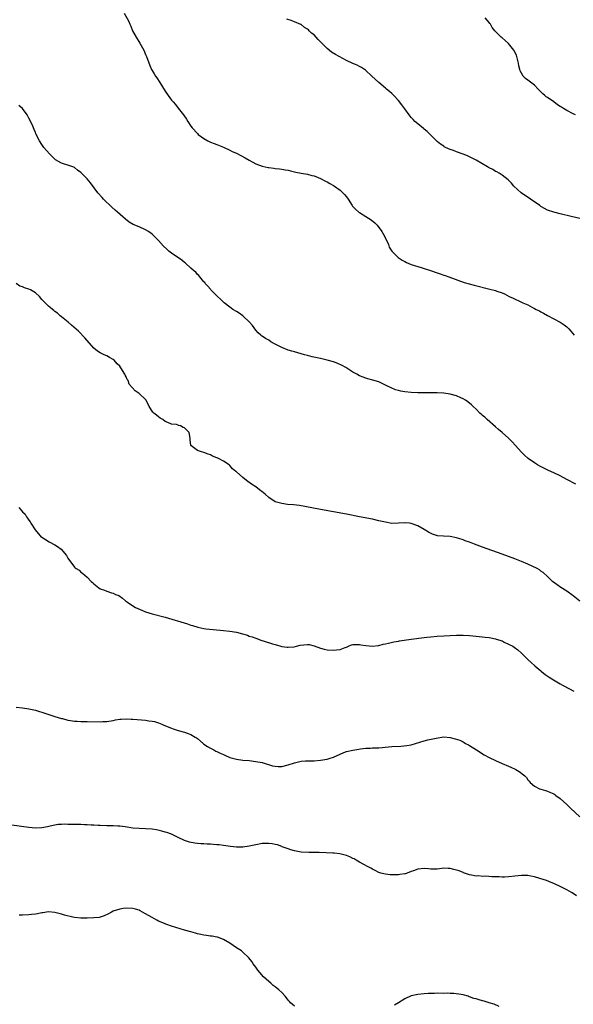
# Model space of a CAD drawing. Units: inches. Extents: x 2538000 to 2541000, y 1554000 to 1557000.
# Drawn here: x 2540620 to 2540791, y 1555591 to 1555894 of the extents above; entities that cross this region are included whole.
import ezdxf

# ---------------------------------------------------------------- set-up
doc = ezdxf.new("R2010")
doc.units = ezdxf.units.IN
doc.header["$MEASUREMENT"] = 0
doc.layers.add('LD25381554_10ft', color=253, linetype='Continuous')

msp = doc.modelspace()

# ---------------------------------------------------------------- linework, layer by layer
at = {"layer": 'LD25381554_10ft'}
for points, elevation in [([(2540652.37, 1555896.37), (2540653.8, 1555893.8), (2540654.11, 1555893), (2540654.42, 1555892.42), (2540654.95, 1555891), (2540656.03, 1555889), (2540657.19, 1555887.19), (2540658.42, 1555885), (2540659, 1555883.64), (2540659.29, 1555883), (2540660.27, 1555880.27), (2540660.84, 1555879), (2540661, 1555878.73), (2540661.67, 1555877.67), (2540662.05, 1555877), (2540662.45, 1555876.45), (2540663.34, 1555875), (2540665, 1555872.37), (2540665.94, 1555871), (2540667, 1555869.56), (2540667.45, 1555869), (2540668.18, 1555868.18), (2540669.09, 1555867.09), (2540670.71, 1555865), (2540671.65, 1555863.65), (2540672.04, 1555863), (2540673, 1555861.55), (2540673.41, 1555861), (2540675, 1555859.24), (2540675.26, 1555859), (2540677, 1555857.68), (2540678.16, 1555857), (2540679, 1555856.6), (2540680.15, 1555856.15), (2540681, 1555855.84), (2540683, 1555855.03), (2540685, 1555854.13), (2540685.76, 1555853.76), (2540687, 1555853.19), (2540689.76, 1555851.76), (2540691, 1555851.03), (2540693, 1555849.91), (2540695, 1555849.19), (2540696.8, 1555848.81), (2540697, 1555848.73), (2540698.57, 1555848.57), (2540699, 1555848.45), (2540700.33, 1555848.33), (2540701, 1555848.24), (2540702.04, 1555848.04), (2540703, 1555847.91), (2540703.72, 1555847.72), (2540705, 1555847.44), (2540705.37, 1555847.37), (2540707, 1555847), (2540709, 1555846.68), (2540710.34, 1555846.34), (2540711, 1555846.23), (2540712.26, 1555845.74), (2540713, 1555845.4), (2540714.55, 1555844.55), (2540715, 1555844.35), (2540715.83, 1555843.83), (2540717, 1555843.18), (2540717.28, 1555843), (2540719, 1555841.79), (2540719.9, 1555841), (2540720.43, 1555840.43), (2540721, 1555839.72), (2540721.48, 1555839), (2540722.75, 1555837), (2540722.86, 1555836.86), (2540723.83, 1555835.83), (2540724.77, 1555835), (2540725, 1555834.85), (2540727, 1555833.67), (2540728.63, 1555832.63), (2540729.74, 1555831.74), (2540730.42, 1555831), (2540731.92, 1555829), (2540732.28, 1555828.28), (2540733.08, 1555827), (2540733.96, 1555825), (2540734.21, 1555824.21), (2540734.98, 1555822.98), (2540736.93, 1555821), (2540738.18, 1555820.18), (2540739, 1555819.72), (2540739.49, 1555819.49), (2540741, 1555818.87), (2540743, 1555818.27), (2540744.09, 1555817.91), (2540745, 1555817.64), (2540746.94, 1555816.94), (2540749, 1555816.25), (2540749.95, 1555815.95), (2540751, 1555815.57), (2540751.44, 1555815.44), (2540752.55, 1555815), (2540757.31, 1555813.31), (2540758.86, 1555812.86), (2540760.45, 1555812.45), (2540765.27, 1555811.27), (2540767, 1555810.78), (2540767.36, 1555810.64), (2540769, 1555810.1), (2540769.8, 1555809.8), (2540771.23, 1555809), (2540772.4, 1555808.4), (2540775, 1555807.2), (2540775.4, 1555807), (2540777, 1555806.37), (2540778.43, 1555805.57), (2540779, 1555805.29), (2540779.51, 1555805), (2540780.54, 1555804.54), (2540781, 1555804.22), (2540781.84, 1555803.84), (2540783, 1555803.1), (2540785, 1555802.04), (2540787, 1555801.05), (2540788.22, 1555800.22), (2540789, 1555799.63), (2540789.33, 1555799.33), (2540789.64, 1555799), (2540790.22, 1555798.22), (2540791.27, 1555797)], 8440), ([(2540793, 1555833.03), (2540790.31, 1555833.69), (2540787, 1555834.47), (2540785, 1555834.96), (2540783, 1555835.65), (2540782.15, 1555836.15), (2540781, 1555836.76), (2540780.68, 1555837), (2540777.77, 1555839), (2540774.89, 1555841), (2540772.65, 1555843), (2540771.96, 1555843.96), (2540771, 1555844.83), (2540770.92, 1555844.92), (2540769, 1555846.4), (2540768.11, 1555847), (2540767.41, 1555847.41), (2540767, 1555847.54), (2540766.16, 1555848.16), (2540765, 1555848.68), (2540764.82, 1555848.82), (2540764.52, 1555849), (2540761.05, 1555851.05), (2540759, 1555852.09), (2540758.35, 1555852.35), (2540757, 1555852.92), (2540755, 1555853.62), (2540754, 1555854), (2540753, 1555854.35), (2540751.58, 1555855), (2540751.19, 1555855.19), (2540751, 1555855.32), (2540749.99, 1555855.99), (2540749, 1555856.81), (2540747, 1555858.76), (2540745.91, 1555859.91), (2540745, 1555860.61), (2540744.81, 1555860.81), (2540743, 1555862.26), (2540742.13, 1555863), (2540741.58, 1555863.58), (2540741, 1555864.23), (2540740.35, 1555865), (2540739, 1555866.85), (2540738.08, 1555868.08), (2540737, 1555869.45), (2540735.57, 1555871), (2540735.3, 1555871.3), (2540735, 1555871.61), (2540734.26, 1555872.26), (2540733.31, 1555873), (2540733, 1555873.28), (2540730.95, 1555875), (2540728.77, 1555877), (2540726.85, 1555878.85), (2540725.68, 1555879.68), (2540725, 1555879.98), (2540724.34, 1555880.34), (2540723, 1555880.88), (2540721, 1555881.83), (2540717.63, 1555883.63), (2540716.37, 1555884.37), (2540715, 1555885.48), (2540713.48, 1555887), (2540713.24, 1555887.24), (2540713, 1555887.54), (2540712.23, 1555888.23), (2540711.59, 1555889), (2540711, 1555889.68), (2540710.22, 1555890.22), (2540709.5, 1555891), (2540709.24, 1555891.24), (2540709, 1555891.51), (2540708.02, 1555892.02), (2540707, 1555892.87), (2540706.9, 1555892.9), (2540705, 1555893.76), (2540703.87, 1555894.13), (2540702.54, 1555894.54)], 8430), ([(2540791.66, 1555865), (2540791, 1555865.33), (2540789, 1555866.38), (2540788, 1555867), (2540787.37, 1555867.37), (2540787, 1555867.64), (2540786.15, 1555868.15), (2540785.03, 1555869), (2540783, 1555870.34), (2540782.61, 1555870.61), (2540782.19, 1555871), (2540781.55, 1555871.55), (2540781, 1555872.16), (2540780.57, 1555872.57), (2540780.17, 1555873), (2540779, 1555874.17), (2540777.37, 1555875.37), (2540777, 1555875.74), (2540776.24, 1555876.24), (2540775.52, 1555877), (2540775, 1555877.85), (2540774.61, 1555878.61), (2540774.52, 1555879), (2540774.19, 1555880.19), (2540774.08, 1555881), (2540773.59, 1555883), (2540773.43, 1555883.43), (2540772.8, 1555884.8), (2540772.66, 1555885), (2540771, 1555887.02), (2540769.96, 1555887.96), (2540769, 1555888.8), (2540768.71, 1555889), (2540766.81, 1555891), (2540766, 1555892), (2540765.42, 1555893), (2540765.22, 1555893.22), (2540765, 1555893.52), (2540763.75, 1555895)], 8420), ([(2540791.76, 1555751), (2540789, 1555752.51), (2540787, 1555753.58), (2540785, 1555754.54), (2540783.3, 1555755.3), (2540781.93, 1555755.93), (2540780.63, 1555756.63), (2540780, 1555757), (2540779, 1555757.64), (2540777.08, 1555759), (2540775.98, 1555759.98), (2540774.97, 1555760.97), (2540772.09, 1555764.09), (2540771.23, 1555765), (2540771, 1555765.23), (2540769.08, 1555767), (2540767.96, 1555767.96), (2540767, 1555768.74), (2540764.43, 1555771), (2540763.69, 1555771.69), (2540763, 1555772.26), (2540762.61, 1555772.61), (2540762.16, 1555773), (2540761, 1555774.15), (2540760.1, 1555775), (2540759.57, 1555775.57), (2540758.49, 1555776.49), (2540757.72, 1555777), (2540757, 1555777.43), (2540756.27, 1555777.73), (2540755, 1555778.28), (2540753, 1555778.82), (2540751, 1555779.1), (2540749, 1555779.2), (2540747, 1555779.23), (2540745.22, 1555779.22), (2540743, 1555779.24), (2540741, 1555779.31), (2540739, 1555779.5), (2540737.74, 1555779.74), (2540737, 1555779.91), (2540736.16, 1555780.16), (2540734.74, 1555780.74), (2540733.41, 1555781.41), (2540733, 1555781.64), (2540731, 1555782.58), (2540729.15, 1555783.15), (2540727.59, 1555783.59), (2540727, 1555783.72), (2540726.1, 1555784.1), (2540725, 1555784.52), (2540724.17, 1555785), (2540723, 1555785.64), (2540720.76, 1555787), (2540719.64, 1555787.64), (2540718.3, 1555788.3), (2540717, 1555788.8), (2540715, 1555789.36), (2540713, 1555789.79), (2540711.96, 1555790.04), (2540710.38, 1555790.38), (2540709, 1555790.75), (2540708, 1555791), (2540707, 1555791.3), (2540705, 1555791.85), (2540704.12, 1555792.12), (2540703, 1555792.45), (2540701, 1555793.24), (2540699, 1555794.27), (2540697.67, 1555795), (2540697, 1555795.44), (2540696.01, 1555796.01), (2540695, 1555796.67), (2540694.79, 1555796.79), (2540694.56, 1555797), (2540693.78, 1555797.78), (2540693, 1555798.6), (2540692, 1555800), (2540691.09, 1555801), (2540688.97, 1555803), (2540687.83, 1555803.83), (2540687, 1555804.33), (2540685.95, 1555805), (2540685.39, 1555805.39), (2540685, 1555805.66), (2540683.24, 1555807), (2540683, 1555807.23), (2540682.14, 1555808.14), (2540681.15, 1555809), (2540679.16, 1555811), (2540679, 1555811.18), (2540678.2, 1555812.2), (2540677.39, 1555813), (2540677.24, 1555813.24), (2540677, 1555813.49), (2540675.71, 1555815), (2540675.43, 1555815.43), (2540675, 1555815.75), (2540674.45, 1555816.45), (2540673.78, 1555817), (2540673, 1555817.7), (2540671.3, 1555819.3), (2540671, 1555819.49), (2540670.21, 1555820.21), (2540667, 1555822.35), (2540666.14, 1555823), (2540665.52, 1555823.52), (2540664.49, 1555824.49), (2540663, 1555826.23), (2540662.29, 1555827), (2540661, 1555828.19), (2540659.89, 1555829), (2540659, 1555829.54), (2540657, 1555830.47), (2540655.2, 1555831.2), (2540653.94, 1555831.94), (2540652.81, 1555832.81), (2540650.32, 1555835), (2540649.63, 1555835.63), (2540648.56, 1555836.56), (2540648.03, 1555837), (2540646.53, 1555838.53), (2540646.02, 1555839), (2540645.56, 1555839.56), (2540644.29, 1555841), (2540642, 1555844), (2540641, 1555845.23), (2540639.25, 1555847), (2540639.12, 1555847.12), (2540639, 1555847.25), (2540637.99, 1555848), (2540637, 1555848.81), (2540636.88, 1555848.88), (2540635, 1555849.52), (2540634.3, 1555849.7), (2540633, 1555850.1), (2540631.18, 1555851.18), (2540631, 1555851.3), (2540630.17, 1555852.17), (2540629.29, 1555853), (2540627.58, 1555855), (2540627, 1555855.87), (2540626.21, 1555857), (2540625.15, 1555859.15), (2540625, 1555859.56), (2540624.55, 1555860.55), (2540623.96, 1555862.04), (2540623.51, 1555863), (2540623.32, 1555863.32), (2540623, 1555863.98), (2540622.6, 1555864.6), (2540622.41, 1555865), (2540621, 1555866.95), (2540619.89, 1555867.89)], 8450), ([(2540793, 1555714.96), (2540791, 1555716.56), (2540789, 1555717.98), (2540787.18, 1555719.18), (2540786, 1555720), (2540784.63, 1555721), (2540783, 1555722.59), (2540781.73, 1555723.73), (2540781, 1555724.23), (2540780.57, 1555724.57), (2540779.81, 1555725), (2540777, 1555726.33), (2540775, 1555727.18), (2540773, 1555727.97), (2540771, 1555728.73), (2540769, 1555729.47), (2540763, 1555731.64), (2540760.52, 1555732.52), (2540759, 1555733.1), (2540757.6, 1555733.6), (2540757, 1555733.85), (2540755.71, 1555734.29), (2540755, 1555734.52), (2540753, 1555734.89), (2540750.99, 1555734.99), (2540749.12, 1555735.12), (2540747.58, 1555735.58), (2540746.26, 1555736.26), (2540745, 1555737.09), (2540743, 1555738.15), (2540741, 1555738.93), (2540740.43, 1555739), (2540739.13, 1555739.13), (2540739, 1555739.15), (2540737, 1555738.96), (2540735, 1555738.93), (2540733, 1555739.29), (2540731, 1555739.76), (2540729, 1555740.19), (2540725.01, 1555741.01), (2540721, 1555741.77), (2540713, 1555743.24), (2540708.18, 1555744.18), (2540706.48, 1555744.48), (2540704.67, 1555744.67), (2540702.81, 1555744.81), (2540701, 1555745.05), (2540699, 1555745.63), (2540697, 1555746.96), (2540695.93, 1555747.93), (2540694.82, 1555748.82), (2540694.53, 1555749), (2540693.67, 1555749.67), (2540693, 1555750.17), (2540691.69, 1555751), (2540690.18, 1555752.18), (2540689, 1555753.07), (2540687, 1555754.81), (2540686.81, 1555755), (2540685.78, 1555755.78), (2540685, 1555756.82), (2540684.89, 1555756.89), (2540684.8, 1555757), (2540683, 1555758.13), (2540681.48, 1555759), (2540681.13, 1555759.13), (2540681, 1555759.2), (2540679.68, 1555759.68), (2540679, 1555760.09), (2540678.32, 1555760.32), (2540677, 1555760.82), (2540676.21, 1555761), (2540675, 1555761.41), (2540673, 1555762.98), (2540672.98, 1555763), (2540672.75, 1555764.75), (2540672.76, 1555765), (2540672.76, 1555765.24), (2540672.4, 1555767), (2540671.67, 1555767.67), (2540671, 1555768.46), (2540670.54, 1555768.54), (2540669.81, 1555769), (2540669.16, 1555769.16), (2540669, 1555769.25), (2540668.57, 1555769.43), (2540667, 1555769.53), (2540665.89, 1555770.11), (2540665, 1555770.4), (2540664.31, 1555771), (2540663.46, 1555771.46), (2540663, 1555771.79), (2540662.37, 1555772.37), (2540661.5, 1555773), (2540661.24, 1555773.24), (2540660.13, 1555775), (2540659.18, 1555777), (2540659, 1555777.2), (2540657.01, 1555779), (2540655.81, 1555779.81), (2540653.95, 1555781.95), (2540653.56, 1555783), (2540653.33, 1555783.33), (2540653, 1555784.16), (2540652.66, 1555784.66), (2540652.56, 1555785), (2540651.87, 1555786.13), (2540651, 1555787.42), (2540650.22, 1555788.22), (2540649.28, 1555789.28), (2540649, 1555789.52), (2540647.87, 1555790.13), (2540647, 1555790.65), (2540646.17, 1555791), (2540645.38, 1555791.38), (2540645, 1555791.55), (2540644.11, 1555792.11), (2540643, 1555793), (2540640.22, 1555796.22), (2540638.26, 1555798.26), (2540636.14, 1555800.14), (2540635.04, 1555801), (2540633, 1555802.69), (2540632.65, 1555803), (2540631.79, 1555803.79), (2540631, 1555804.34), (2540630.66, 1555804.66), (2540630.23, 1555805), (2540629.58, 1555805.58), (2540629, 1555805.97), (2540627, 1555808.05), (2540626.23, 1555809), (2540625, 1555810.12), (2540623.47, 1555811), (2540623, 1555811.25), (2540621.65, 1555811.65), (2540621, 1555811.97), (2540620.2, 1555812.2), (2540618.99, 1555812.99)], 8460), ([(2540619.87, 1555743.87), (2540620.56, 1555743), (2540621, 1555742.51), (2540621.78, 1555741.78), (2540622.18, 1555741), (2540622.57, 1555740.57), (2540623, 1555739.89), (2540623.37, 1555739.37), (2540623.52, 1555739), (2540624.9, 1555736.9), (2540625.78, 1555735.78), (2540626.6, 1555735), (2540627, 1555734.66), (2540627.82, 1555734.18), (2540629.26, 1555733.26), (2540631, 1555732.32), (2540631.81, 1555731.81), (2540632.93, 1555731), (2540634.6, 1555729), (2540635, 1555728.23), (2540635.46, 1555727.46), (2540635.89, 1555727), (2540637, 1555725.46), (2540637.24, 1555725.24), (2540637.58, 1555725), (2540638.46, 1555724.46), (2540639, 1555723.89), (2540639.53, 1555723.53), (2540641, 1555722.35), (2540642.2, 1555721), (2540642.65, 1555720.65), (2540643, 1555720.3), (2540644.51, 1555719), (2540645, 1555718.77), (2540646.33, 1555718.33), (2540647, 1555718.06), (2540648.49, 1555717.51), (2540649, 1555717.38), (2540649.75, 1555717), (2540650.68, 1555716.68), (2540651.87, 1555715.87), (2540652.78, 1555715), (2540653.38, 1555714.62), (2540655, 1555713.54), (2540655.92, 1555713), (2540656.64, 1555712.64), (2540658.05, 1555712.05), (2540659, 1555711.68), (2540661, 1555711.01), (2540665, 1555709.95), (2540671.91, 1555707.91), (2540673, 1555707.53), (2540673.43, 1555707.43), (2540675.08, 1555706.92), (2540677, 1555706.51), (2540677.57, 1555706.43), (2540679.82, 1555706.18), (2540683, 1555705.91), (2540685, 1555705.7), (2540687, 1555705.38), (2540688.89, 1555704.89), (2540690.41, 1555704.41), (2540691, 1555704.18), (2540691.89, 1555703.89), (2540693, 1555703.48), (2540694.83, 1555702.83), (2540695.3, 1555702.7), (2540698.2, 1555701.8), (2540699, 1555701.57), (2540700.76, 1555701), (2540701, 1555700.94), (2540702.71, 1555700.71), (2540703, 1555700.7), (2540704.87, 1555700.87), (2540705.56, 1555701), (2540706.68, 1555701.32), (2540709, 1555701.56), (2540709.52, 1555701.52), (2540711, 1555701.17), (2540713, 1555700.41), (2540714.11, 1555700.11), (2540715, 1555699.93), (2540717, 1555699.78), (2540717.89, 1555699.89), (2540719, 1555699.99), (2540720.61, 1555700.61), (2540721, 1555700.74), (2540721.64, 1555701), (2540722.58, 1555701.42), (2540723, 1555701.52), (2540724.39, 1555701.61), (2540725, 1555701.56), (2540725.47, 1555701.47), (2540727, 1555701.23), (2540729, 1555701.05), (2540730.75, 1555701.25), (2540731, 1555701.29), (2540732.35, 1555701.65), (2540733, 1555701.8), (2540733.99, 1555701.99), (2540735.6, 1555702.4), (2540737, 1555702.6), (2540737.33, 1555702.67), (2540741, 1555703.2), (2540745, 1555703.74), (2540745.81, 1555703.82), (2540747, 1555703.97), (2540749, 1555704.15), (2540751, 1555704.27), (2540753, 1555704.35), (2540755, 1555704.39), (2540757, 1555704.39), (2540759, 1555704.31), (2540761, 1555704.14), (2540763.83, 1555703.83), (2540765, 1555703.68), (2540765.59, 1555703.59), (2540767, 1555703.31), (2540767.24, 1555703.24), (2540769, 1555702.66), (2540769.68, 1555702.32), (2540771, 1555701.71), (2540772.29, 1555701), (2540772.73, 1555700.73), (2540773.91, 1555699.91), (2540775, 1555698.93), (2540776.95, 1555696.95), (2540778, 1555696), (2540779.13, 1555695), (2540781, 1555693.43), (2540781.22, 1555693.22), (2540782.35, 1555692.35), (2540783.52, 1555691.52), (2540784.33, 1555691), (2540787, 1555689.4), (2540787.7, 1555689), (2540789.86, 1555687.86), (2540791.15, 1555687.15)], 8470), ([(2540619, 1555682.27), (2540621, 1555682.02), (2540623, 1555681.72), (2540625, 1555681.26), (2540628.22, 1555680.22), (2540629.75, 1555679.75), (2540631, 1555679.38), (2540633, 1555678.75), (2540633.3, 1555678.7), (2540635, 1555678.22), (2540635.85, 1555678.15), (2540637, 1555677.93), (2540637.85, 1555677.85), (2540639, 1555677.8), (2540641, 1555677.76), (2540645, 1555677.73), (2540645.79, 1555677.79), (2540647, 1555677.82), (2540649, 1555678.14), (2540649.71, 1555678.29), (2540651, 1555678.5), (2540651.45, 1555678.55), (2540653, 1555678.61), (2540654.49, 1555678.49), (2540655, 1555678.47), (2540657.74, 1555678.26), (2540659, 1555678.19), (2540659.95, 1555678.05), (2540661, 1555677.94), (2540661.76, 1555677.76), (2540663, 1555677.4), (2540663.97, 1555677), (2540664.66, 1555676.66), (2540667, 1555675.71), (2540667.55, 1555675.55), (2540669, 1555675.03), (2540671, 1555674.49), (2540671.81, 1555674.19), (2540673, 1555673.83), (2540674.34, 1555673), (2540674.74, 1555672.74), (2540675, 1555672.53), (2540676.73, 1555671), (2540677, 1555670.8), (2540678.1, 1555670.1), (2540679, 1555669.54), (2540680.02, 1555669), (2540680.69, 1555668.69), (2540681, 1555668.53), (2540682.05, 1555668.05), (2540683, 1555667.57), (2540683.4, 1555667.4), (2540685, 1555666.69), (2540687, 1555666.17), (2540689, 1555665.91), (2540691, 1555665.72), (2540693, 1555665.49), (2540695, 1555665.11), (2540698.15, 1555664.15), (2540699, 1555663.98), (2540699.93, 1555663.93), (2540701, 1555663.95), (2540703, 1555664.42), (2540705, 1555665.08), (2540706.58, 1555665.42), (2540707, 1555665.54), (2540708.38, 1555665.62), (2540709, 1555665.61), (2540710.34, 1555665.66), (2540711, 1555665.64), (2540713, 1555665.84), (2540715, 1555666.19), (2540715.63, 1555666.37), (2540717, 1555666.82), (2540719, 1555667.75), (2540720.21, 1555668.21), (2540721, 1555668.54), (2540723, 1555668.95), (2540724.79, 1555669.21), (2540725.32, 1555669.32), (2540727, 1555669.53), (2540728.42, 1555669.58), (2540729, 1555669.64), (2540729.66, 1555669.66), (2540731, 1555669.68), (2540733.94, 1555669.94), (2540735, 1555670.05), (2540737.77, 1555670.23), (2540739.62, 1555670.38), (2540741, 1555670.63), (2540742.3, 1555671), (2540745, 1555671.83), (2540746.1, 1555672.1), (2540748.67, 1555672.67), (2540751, 1555673.02), (2540753, 1555672.86), (2540754.49, 1555672.49), (2540756.03, 1555672.03), (2540757, 1555671.51), (2540757.34, 1555671.34), (2540757.74, 1555671), (2540758.62, 1555670.62), (2540759, 1555670.4), (2540761.08, 1555669), (2540763.53, 1555667.53), (2540765, 1555666.72), (2540767, 1555665.74), (2540769, 1555664.86), (2540771, 1555663.99), (2540771.7, 1555663.7), (2540773.08, 1555663.08), (2540773.24, 1555663), (2540774.34, 1555662.34), (2540776.06, 1555661), (2540776.52, 1555660.52), (2540777, 1555659.84), (2540777.39, 1555659.39), (2540777.68, 1555659), (2540779, 1555657.88), (2540780.56, 1555657), (2540781, 1555656.86), (2540782.46, 1555656.46), (2540783, 1555656.29), (2540783.93, 1555655.93), (2540785, 1555655.42), (2540785.26, 1555655.26), (2540785.59, 1555655), (2540787, 1555654.01), (2540789, 1555652.16), (2540790.17, 1555651), (2540793, 1555648.34)], 8480), ([(2540792.02, 1555624.02), (2540791, 1555624.71), (2540790.44, 1555625), (2540789, 1555625.82), (2540787.31, 1555626.69), (2540785, 1555627.78), (2540784.15, 1555628.15), (2540782.68, 1555628.68), (2540780.63, 1555629.37), (2540779, 1555629.86), (2540777.89, 1555630.11), (2540777, 1555630.24), (2540775.74, 1555630.26), (2540775, 1555630.24), (2540773, 1555630.01), (2540771, 1555629.85), (2540769.79, 1555629.79), (2540769, 1555629.8), (2540768.14, 1555629.86), (2540767, 1555629.84), (2540765.84, 1555629.84), (2540763.99, 1555630.01), (2540763, 1555630), (2540761.88, 1555630.12), (2540761, 1555630.11), (2540759.62, 1555630.38), (2540759, 1555630.46), (2540758.61, 1555630.61), (2540757.14, 1555631.14), (2540757, 1555631.17), (2540755.74, 1555631.74), (2540754.16, 1555632.16), (2540753, 1555632.44), (2540752.41, 1555632.41), (2540751, 1555632.48), (2540750.38, 1555632.38), (2540749, 1555632.22), (2540748.27, 1555632.27), (2540747, 1555632.24), (2540746.33, 1555632.33), (2540745, 1555632.38), (2540743, 1555632.17), (2540741.72, 1555631.72), (2540741, 1555631.51), (2540739.17, 1555630.83), (2540739, 1555630.78), (2540737.44, 1555630.56), (2540737, 1555630.48), (2540735.48, 1555630.52), (2540735, 1555630.48), (2540734.49, 1555630.49), (2540733, 1555630.67), (2540731.57, 1555631), (2540731, 1555631.19), (2540729.83, 1555631.83), (2540729, 1555632.2), (2540728.51, 1555632.51), (2540727.53, 1555633), (2540726.34, 1555633.66), (2540725, 1555634.43), (2540723.96, 1555635), (2540723.36, 1555635.36), (2540723, 1555635.53), (2540722.05, 1555636.05), (2540721, 1555636.41), (2540720.59, 1555636.59), (2540718.95, 1555636.95), (2540717.17, 1555637.17), (2540716.83, 1555637.17), (2540714.69, 1555637.31), (2540712.6, 1555637.4), (2540711, 1555637.4), (2540709.36, 1555637.36), (2540707, 1555637.45), (2540706.45, 1555637.55), (2540705, 1555637.85), (2540703.78, 1555638.22), (2540703, 1555638.48), (2540702.64, 1555638.64), (2540701.16, 1555639.16), (2540701, 1555639.2), (2540699.7, 1555639.7), (2540699, 1555639.83), (2540698.08, 1555640.08), (2540697, 1555640.17), (2540696.19, 1555640.19), (2540695, 1555640.13), (2540693, 1555639.78), (2540691, 1555639.31), (2540689, 1555639), (2540687.01, 1555639.01), (2540685.22, 1555639.21), (2540683, 1555639.53), (2540681.68, 1555639.68), (2540681, 1555639.78), (2540679.85, 1555639.85), (2540679, 1555639.94), (2540677.96, 1555639.96), (2540677, 1555640.02), (2540676.05, 1555640.05), (2540675, 1555640.12), (2540674.21, 1555640.21), (2540672.53, 1555640.53), (2540671, 1555641.1), (2540669, 1555642.02), (2540666.95, 1555643), (2540665.5, 1555643.5), (2540665, 1555643.63), (2540663.95, 1555643.95), (2540662.31, 1555644.31), (2540661, 1555644.52), (2540659, 1555644.7), (2540657, 1555644.75), (2540655, 1555644.91), (2540652.73, 1555645.27), (2540651, 1555645.46), (2540650.46, 1555645.54), (2540649, 1555645.55), (2540648.39, 1555645.61), (2540647, 1555645.59), (2540645, 1555645.68), (2540644.33, 1555645.67), (2540643, 1555645.77), (2540642.23, 1555645.77), (2540641, 1555645.88), (2540640.11, 1555645.89), (2540639, 1555645.98), (2540638.01, 1555646.01), (2540635.97, 1555646.03), (2540635, 1555645.99), (2540633.93, 1555646.07), (2540633, 1555645.99), (2540632.01, 1555645.99), (2540631, 1555645.84), (2540629.54, 1555645.54), (2540628.69, 1555645.31), (2540627, 1555645.01), (2540625, 1555644.9), (2540623, 1555645.03), (2540620.64, 1555645.36), (2540617, 1555645.9)], 8490), ([(2540705, 1555589.95), (2540703.73, 1555591), (2540703.36, 1555591.36), (2540703, 1555591.82), (2540702.46, 1555592.46), (2540702.1, 1555593), (2540701, 1555594.16), (2540700.13, 1555595), (2540699.48, 1555595.48), (2540699, 1555595.88), (2540698.32, 1555596.32), (2540697.61, 1555597), (2540697, 1555597.5), (2540695.42, 1555599), (2540694.28, 1555600.28), (2540693.68, 1555601), (2540693, 1555601.97), (2540692.22, 1555603), (2540691.73, 1555603.73), (2540690.89, 1555604.89), (2540690.8, 1555605), (2540689, 1555606.63), (2540688.55, 1555607), (2540687.59, 1555607.59), (2540687, 1555607.97), (2540685, 1555609.36), (2540683, 1555610.56), (2540681.2, 1555611.2), (2540681, 1555611.24), (2540679.51, 1555611.51), (2540679, 1555611.56), (2540677.77, 1555611.77), (2540677, 1555611.85), (2540676.08, 1555612.08), (2540675, 1555612.28), (2540674.44, 1555612.44), (2540673, 1555612.83), (2540671, 1555613.43), (2540667, 1555614.66), (2540665.24, 1555615.24), (2540665, 1555615.33), (2540663.82, 1555615.82), (2540663, 1555616.19), (2540662.46, 1555616.46), (2540661, 1555617.28), (2540659, 1555618.47), (2540658.04, 1555619), (2540657.36, 1555619.36), (2540657, 1555619.52), (2540655.89, 1555619.89), (2540655, 1555620.13), (2540653, 1555620.22), (2540652.03, 1555620.03), (2540651, 1555619.89), (2540649.31, 1555619.31), (2540649, 1555619.23), (2540648.48, 1555619), (2540647.56, 1555618.44), (2540646.23, 1555617.77), (2540644.65, 1555617.35), (2540643, 1555617.17), (2540641, 1555617.07), (2540639, 1555617.1), (2540637, 1555617.35), (2540636.58, 1555617.42), (2540633.95, 1555618.05), (2540633, 1555618.34), (2540631, 1555618.87), (2540629, 1555619.04), (2540627.24, 1555618.76), (2540627, 1555618.74), (2540625.59, 1555618.41), (2540625, 1555618.33), (2540623.82, 1555618.18), (2540623, 1555618.11), (2540621, 1555618.01), (2540620.01, 1555617.99)], 8500), ([(2540768.15, 1555589.85), (2540766.56, 1555590.56), (2540765.07, 1555591), (2540763.5, 1555591.5), (2540763, 1555591.61), (2540761.9, 1555591.9), (2540761, 1555592.2), (2540760.34, 1555592.34), (2540759, 1555592.86), (2540758.87, 1555592.87), (2540758.51, 1555593), (2540757, 1555593.44), (2540756.43, 1555593.57), (2540754.12, 1555593.88), (2540753, 1555593.86), (2540752.05, 1555593.95), (2540751, 1555593.89), (2540749, 1555593.93), (2540748.15, 1555593.85), (2540747, 1555593.88), (2540746.19, 1555593.81), (2540745, 1555593.76), (2540743, 1555593.58), (2540742.55, 1555593.45), (2540741, 1555593.12), (2540739, 1555592.16), (2540737.06, 1555590.94), (2540735.78, 1555590.22)], 8500)]:
    msp.add_lwpolyline(points, dxfattribs=dict(at, elevation=elevation))

doc.saveas('drawing.dxf')
